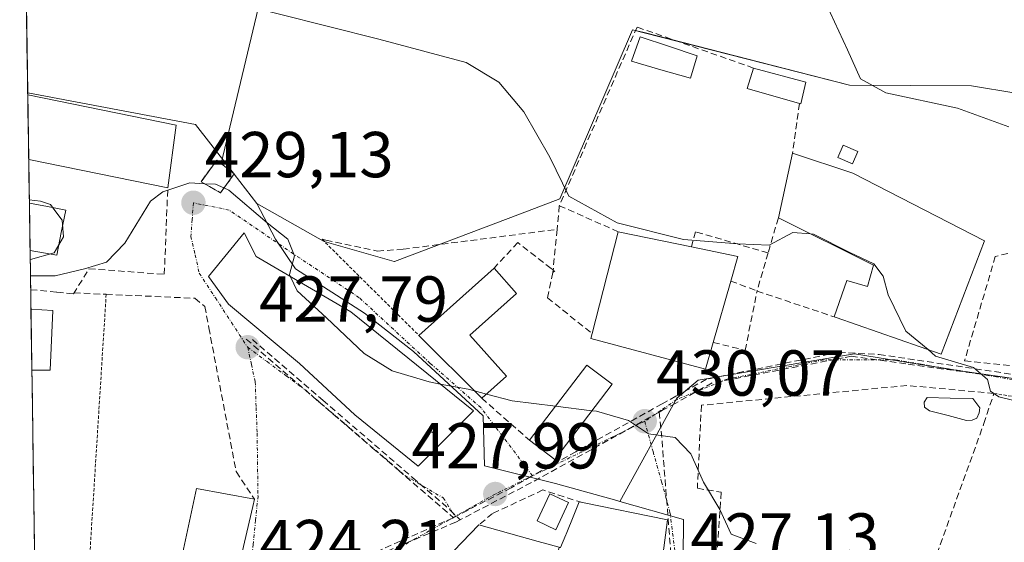
# Model space of a CAD drawing. Units: metres. Extents: x 604107 to 607558, y 4724588 to 4726954.
# Drawn here: x 604130 to 604282, y 4725181 to 4725262 of the extents above; entities that cross this region are included whole.
import ezdxf
from ezdxf.enums import TextEntityAlignment as Align

# ---------------------------------------------------------------- set-up
doc = ezdxf.new("R2010")
doc.units = ezdxf.units.M
doc.header["$MEASUREMENT"] = 0
for name, pattern in [('TRAZO_Y_PUNTO', [1, 0.5, -0.25, 0, -0.25]), ('TRAZOS', [0.75, 0.5, -0.25]), ('TRAZOSX2', [1.5, 1, -0.5])]:
    doc.linetypes.add(name, pattern=pattern)
for name, color, linetype, lineweight in [('Alambrada', 19, 'TRAZOS', 0), ('Carátula', 7, 'Continuous', 5), ('Conducción de agua lineal', 5, 'TRAZOSX2', 0), ('Cultivos herbáceos CxS', 92, 'Continuous', 0), ('Curva de nivel normal', 36, 'Continuous', 0), ('Edificación', 1, 'Continuous', 13), ('Edificación Cxs', 1, 'Continuous', 13), ('Edificación ligera', 1, 'Continuous', 0), ('Edificación ligera Cxs', 1, 'Continuous', 0), ('Estanque', 2, 'Continuous', 0), ('Estanque Cxs', 2, 'Continuous', 0), ('Instalación de energía eléctrica', 135, 'TRAZOSX2', 0), ('Instalación de energía eléctrica Cxs', 135, 'Continuous', 0), ('Layer 0', 7, 'Continuous', 0), ('Municipio CxS', 142, 'Continuous', 0), ('Muro lineal', 1, 'TRAZOSX2', 13), ('Núcleo urbano CxS', 19, 'Continuous', 0), ('Obra de contención lineal', 1, 'TRAZOSX2', 13), ('Piscina', 142, 'Continuous', 0), ('Piscina CxS', 142, 'Continuous', 0), ('Punto de cota en terreno', 7, 'Continuous', 0), ('Rótulo de punto de cota en terreno', 19, 'Continuous', 0), ('Tendido', 6, 'Continuous', 0), ('Vía urbana eje', 5, 'TRAZO_Y_PUNTO', 0)]:
    doc.layers.add(name, color=color, linetype=linetype, lineweight=lineweight)
doc.styles.add('Arial', font='txt', dxfattribs={"height": 0.2})

# ---------------------------------------------------------------- blocks, each defined once
blk = doc.blocks.new('*U151')
at = {"layer": 'Cultivos herbáceos CxS', "color": 92, "linetype": 'Continuous', "lineweight": 0}
blk.add_polyline3d([(604290.9927, 4725249.2301, 441.4075), (604277.2711, 4725251.4991, 440.5911), (604258.4295, 4725251.5727, 439.3605), (604226.7401, 4725259.6865, 437.5685), (604224.9443, 4725260.1461, 437.4731), (604213.7299, 4725234.0379, 433.7705), (604207.6263, 4725231.7321, 432.8622), (604188.1911, 4725224.3833, 430.9485), (604188.1379, 4725224.3631, 430.9476), (604184.5311, 4725225.3957, 430.9736), (604177.3203, 4725227.4599, 430.4826), (604176.4017, 4725227.9815, 430.6171), (604166.9493, 4725233.3375, 430.2499), (604163.4364, 4725237.8579, 430.6913), (604163.3361, 4725237.9869, 430.6998), (604162.5573, 4725238.9891, 430.8323), (604157.4913, 4725245.5079, 431.5598), (604131.5638, 4725250.4232, 431.4172), (604130.4379, 4725325.3097, 438.1741)], dxfattribs=at)
blk = doc.blocks.new('*U178')
at = {"layer": 'Curva de nivel normal', "color": 36, "linetype": 'Continuous', "lineweight": 0}
for points in [[(604158.85, 4725236.37, 430), (604156.61, 4725236.48, 430), (604152.43, 4725235.12, 430), (604150.54, 4725233.66, 430), (604146.56, 4725227.21, 430), (604143.74, 4725224.25, 430), (604140.32, 4725223.22, 430), (604135.82, 4725222.13, 430), (604131.99, 4725222.15, 430)], [(604131.95, 4725224.66, 430), (604132, 4725224.66, 430), (604135.64, 4725225.72, 430), (604137.07, 4725228.18, 430), (604136.86, 4725230.75, 430), (604135.9, 4725232.01, 430), (604135.1, 4725233.15, 430), (604133.52, 4725233.7, 430), (604131.81, 4725233.86, 430)]]:
    blk.add_polyline3d(points, dxfattribs=at)
blk = doc.blocks.new('*U182')
at = {"layer": 'Curva de nivel normal', "color": 36, "linetype": 'Continuous', "lineweight": 0}
blk.add_polyline3d([(604283.07, 4725245.15, 440), (604275.14, 4725248.05, 440), (604264.06, 4725250.4, 440), (604260.12, 4725252.58, 440), (604258.13, 4725257.06, 440), (604253.43, 4725267.16, 440), (604241.38, 4725281.79, 440), (604237.79, 4725284.75, 440), (604231.09, 4725287.71, 440), (604218.53, 4725290.11, 440), (604203.6, 4725291.08, 440), (604182.5, 4725291.5, 440), (604172.23, 4725292.68, 440), (604166.05, 4725294.97, 440), (604160.11, 4725298.66, 440), (604153.56, 4725305.7, 440), (604146.24, 4725318.33, 440), (604142.6, 4725327, 440), (604141.7, 4725330.2, 440), (604140.32, 4725331.69, 440), (604138.33, 4725332.3, 440), (604130.32, 4725332.86, 440)], dxfattribs=at)
blk = doc.blocks.new('5PATER')
at = {"layer": 'Carátula', "linetype": 'Continuous', "lineweight": 5}
h = blk.add_hatch(color=250, dxfattribs=at)
edge = h.paths.add_edge_path()
edge.add_ellipse((0, 0.01), major_axis=(-1.33, -1.34), ratio=0.999422, start_angle=0, end_angle=360)
blk = doc.blocks.new('*U213')
at = {"layer": 'Edificación', "color": 1, "linetype": 'Continuous', "lineweight": 13}
for points in [[(604132.8956, 4725161.8407, 422.2586), (604135.2301, 4725162.1101, 422.6421), (604135.6501, 4725168.3501, 423.2571), (604141.2101, 4725168.3501, 425.5563), (604140.6601, 4725162.1901, 424.7809), (604152.0801, 4725163.2401, 425.6266), (604153.9401, 4725172.0401, 425.5596), (604157.6001, 4725189.3301, 426.1215), (604166.5801, 4725187.6601, 425.5523), (604166.3201, 4725186.5401, 425.4684)], [(604166.3201, 4725186.5401, 425.4684), (604158.5101, 4725153.0201, 422.72), (604139.0501, 4725150.7301, 422.1868), (604133.0701, 4725150.5201, 421.9209), (604133.0658, 4725150.5199, 421.9207)]]:
    blk.add_polyline3d(points, dxfattribs=at)
blk = doc.blocks.new('*U223')
at = {"layer": 'Edificación', "color": 1, "linetype": 'Continuous', "lineweight": 13}
for points in [[(604131.5688, 4725250.0904, 431.7009), (604154.5001, 4725245.4201, 432.0699)], [(604154.5001, 4725245.4201, 432.0699), (604153.1901, 4725235.7101, 429.8126), (604131.719, 4725240.0983, 430.3308)]]:
    blk.add_polyline3d(points, dxfattribs=at)

msp = doc.modelspace()

# ---------------------------------------------------------------- linework, layer by layer
at = {"layer": 'Alambrada', "color": 19, "linetype": 'TRAZOS', "lineweight": 0}
for points in [[(604177.01, 4725227.79, 430.8), (604191.97, 4725212.94, 430.76)], [(604143.68, 4725219.3, 427.5), (604141.18, 4725179.54, 425.96)], [(604280.74, 4725204, 434.89), (604303.33, 4725200.34, 436.52), (604317.37, 4725199.12, 437.06), (604329.58, 4725198.51, 438.86)]]:
    msp.add_polyline3d(points, dxfattribs=at)
at = {"layer": 'Conducción de agua lineal', "color": 5, "linetype": 'TRAZOSX2', "lineweight": 0}
for points in [[(604165.29, 4725212.38, 427.81), (604176.42, 4725202.79, 427.68), (604184.82, 4725195.56, 427.84), (604188.79, 4725192.14, 427.69), (604197.3, 4725184.8, 427.31)], [(604166.25, 4725212.32, 427.78), (604177.15, 4725202.93, 427.73), (604190.99, 4725191, 427.64), (604196.81, 4725185.98, 427.35), (604198.32, 4725184.48, 427.35)], [(604256.81, 4725210.35, 433.5), (604236.35, 4725206.18, 431.2)], [(604256.81, 4725210.35, 433.5), (604263.02, 4725210, 433.95), (604299, 4725204.66, 436.38)], [(604299.69, 4725204.1, 436.4), (604267.13, 4725208.56, 434.15), (604258.74, 4725209.74, 433.6), (604257.47, 4725209.5, 433.49), (604256.4, 4725209.29, 433.39), (604237.24, 4725205.61, 431.28), (604231.61, 4725202.51, 430.44), (604229.57, 4725201.39, 430.26), (604229.05, 4725201.1, 430.22)], [(604236.35, 4725206.18, 431.2), (604231.64, 4725203.56, 430.56), (604229.52, 4725202.39, 430.35), (604216.21, 4725195, 429.31), (604209.37, 4725191.2, 428.71), (604206.2, 4725189.44, 428.28), (604197.3, 4725184.8, 427.31)], [(604229.05, 4725201.1, 430.22), (604217.2, 4725194.57, 429.35), (604209.33, 4725190.23, 428.64), (604198.32, 4725184.48, 427.35)], [(604229.05, 4725201.1, 430.22), (604229.35, 4725198.17, 429.97), (604229.5, 4725196.67, 429.78), (604231.27, 4725174.08, 427.11), (604231.5, 4725168.2, 426.66), (604231.97, 4725156.02, 425.56), (604232.43, 4725144.12, 424.34), (604231.58, 4725139.03, 423.96), (604231.44, 4725138.2, 423.9), (604230.99, 4725135.55, 423.72), (604230.81, 4725134.46, 423.64), (604230.29, 4725133.51, 423.57)], [(604198.32, 4725184.48, 427.35), (604197.68, 4725184.14, 427.29), (604184.8, 4725178.68, 425.83), (604183.81, 4725178.23, 425.72), (604165.17, 4725169.8, 424.1), (604161.21, 4725156.4, 422.99), (604160.1, 4725152.66, 422.73), (604159.53, 4725150.73, 422.64), (604159.12, 4725149.35, 422.58), (604158.95, 4725148.38, 422.54)], [(604197.3, 4725184.8, 427.31), (604182.37, 4725178.23, 425.61), (604164.14, 4725170.2, 424.12)]]:
    msp.add_polyline3d(points, dxfattribs=at)
at = {"layer": 'Cultivos herbáceos CxS', "color": 92, "linetype": 'Continuous', "lineweight": 0}
for points in [[(604130.44, 4725325.31, 438.17), (604131.56, 4725250.42, 431.42)], [(604166.95, 4725233.34, 430.25), (604176.4, 4725227.98, 430.62), (604177.32, 4725227.46, 430.48), (604184.53, 4725225.4, 430.97), (604188.14, 4725224.36, 430.95), (604188.19, 4725224.38, 430.95), (604207.63, 4725231.73, 432.86), (604213.73, 4725234.04, 433.77), (604224.94, 4725260.15, 437.47), (604226.74, 4725259.69, 437.57), (604258.43, 4725251.57, 439.36), (604277.27, 4725251.5, 440.59), (604290.99, 4725249.23, 441.41)], [(604131.56, 4725250.42, 431.42), (604157.49, 4725245.51, 431.56), (604162.56, 4725238.99, 430.83), (604163.34, 4725237.99, 430.7), (604163.44, 4725237.86, 430.69), (604166.95, 4725233.34, 430.25)]]:
    msp.add_polyline3d(points, dxfattribs=at)
at = {"layer": 'Curva de nivel normal', "color": 36, "linetype": 'Continuous', "lineweight": 0}
for points in [[(604252.44, 4725228.62, 435), (604249.69, 4725228.84, 435), (604246.02, 4725226.87, 435), (604241.22, 4725227.08, 435), (604232.8, 4725227.78, 435), (604222.56, 4725230.35, 435), (604215.13, 4725234.46, 435), (604212.16, 4725240.46, 435), (604208.14, 4725247.46, 435), (604204.29, 4725252.07, 435), (604199.28, 4725255.06, 435), (604185.77, 4725258.71, 435), (604162.46, 4725264.56, 435), (604146.03, 4725275.66, 435), (604136.52, 4725284.27, 435), (604130.96, 4725290.56, 435)], [(604161.86, 4725235.71, 430), (604160.58, 4725236.29, 430), (604158.85, 4725236.37, 430)], [(604172.14, 4725222, 430), (604171.99, 4725222.34, 430), (604172.73, 4725225.25, 430), (604171.71, 4725227.82, 430), (604168.54, 4725230.32, 430), (604162.6, 4725235.38, 430), (604161.86, 4725235.71, 430)], [(604270.58, 4725210.75, 435), (604267.16, 4725213.62, 435), (604264.39, 4725219.2, 435), (604263.62, 4725222.12, 435), (604262.19, 4725223.99, 435), (604258.52, 4725225.73, 435), (604252.87, 4725228.59, 435), (604252.44, 4725228.62, 435)], [(604195.27, 4725205.44, 430), (604193.53, 4725205.76, 430), (604187.84, 4725207.48, 430), (604183.5, 4725210.15, 430), (604177.72, 4725215.67, 430), (604173.15, 4725219.81, 430), (604172.14, 4725222, 430)], [(604305.63, 4725180.22, 435), (604305.84, 4725182.63, 435), (604303.32, 4725185.45, 435), (604300.94, 4725188.57, 435), (604298.2, 4725190.75, 435), (604294.34, 4725197.83, 435), (604291.57, 4725199.9, 435), (604285.54, 4725202.47, 435), (604281.48, 4725203.45, 435), (604280.21, 4725204.34, 435), (604279.77, 4725206.14, 435), (604277.58, 4725208.01, 435), (604271.74, 4725209.77, 435), (604270.58, 4725210.75, 435)], [(604200.52, 4725204.39, 430), (604199.59, 4725204.64, 430), (604195.27, 4725205.44, 430)], [(604202.38, 4725203.9, 430), (604200.52, 4725204.39, 430)], [(604213.07, 4725202.01, 430), (604206.35, 4725202.84, 430), (604202.38, 4725203.9, 430)], [(604218.68, 4725201.33, 430), (604213.07, 4725202.01, 430)], [(604244.01, 4725180.8, 430), (604240.2, 4725182.28, 430), (604238.4, 4725186.07, 430), (604235.91, 4725190.28, 430), (604233.96, 4725194.65, 430), (604231.52, 4725197.2, 430), (604227.39, 4725197.75, 430), (604224.3, 4725199.81, 430), (604219.38, 4725201.24, 430), (604218.68, 4725201.33, 430)]]:
    msp.add_polyline3d(points, dxfattribs=at)
at = {"layer": 'Edificación', "color": 1, "linetype": 'Continuous', "lineweight": 13}
for points in [[(604131.57, 4725250.09, 431.7), (604131.72, 4725240.1, 430.33)], [(604279.28, 4725227.56, 438.66), (604272.6, 4725210.04, 435.38), (604256.37, 4725215.72, 433.94), (604256.07, 4725215.83, 433.93), (604258.03, 4725221.44, 434.44), (604261.23, 4725220.49, 434.45), (604262.16, 4725223.77, 434.81), (604247.46, 4725231.11, 436.19), (604249.65, 4725241.07, 437.59), (604258.94, 4725238.01, 438.34), (604279.28, 4725227.56, 438.66)], [(604200.39, 4725201.31, 429.35), (604191.84, 4725192.76, 427.75), (604182.08, 4725200.7, 427.96), (604173.53, 4725208.63, 427.82), (604162.54, 4725217.79, 428.17), (604159.49, 4725222.06, 428.35), (604164.98, 4725228.78, 429.25), (604166.81, 4725225.11, 429.4), (604181.47, 4725216.57, 430.58), (604200.39, 4725201.31, 429.35)], [(604237.41, 4725211.88, 431.59), (604236.21, 4725207.72, 431.21), (604218.53, 4725212.46, 431.17), (604218.73, 4725213.25, 431.22), (604222.73, 4725228.96, 433.8), (604234.03, 4725226.61, 434.95), (604241.21, 4725225.11, 433.85), (604240.13, 4725221.35, 432.81), (604237.41, 4725211.88, 431.59)], [(604132.07, 4725216.99, 426.91), (604132.21, 4725207.56, 426.77)], [(604132.07, 4725216.99, 426.91), (604132.07, 4725216.99, 426.91), (604135.44, 4725216.78, 427.19), (604135.03, 4725207.58, 426.78), (604132.21, 4725207.58, 426.77), (604132.21, 4725207.56, 426.77), (604132.21, 4725207.56, 426.77)], [(604213.62, 4725180.25, 427.59), (604213.73, 4725180.22, 427.6), (604213.79, 4725180.21, 427.6), (604213.84, 4725180.19, 427.6), (604214.64, 4725182.17, 427.79), (604214.69, 4725182.29, 427.81), (604215.88, 4725185.21, 428.33), (604216.71, 4725187.24, 428.76), (604217.23, 4725187.13, 428.74), (604230.37, 4725184.46, 428.2), (604229.63, 4725178.98, 427.61), (604228.93, 4725173.73, 427.16), (604229.12, 4725168.52, 426.83), (604216.78, 4725170.17, 427.36), (604216.89, 4725171.39, 427.38), (604211.44, 4725171.52, 427)], [(604211.44, 4725171.52, 427), (604210.42, 4725171.55, 426.83), (604196.03, 4725178.3, 426.62), (604201.22, 4725183.69, 427.48), (604210.36, 4725181.15, 427.51), (604213.62, 4725180.25, 427.59)]]:
    msp.add_polyline3d(points, dxfattribs=at)
at = {"layer": 'Edificación Cxs', "color": 1, "linetype": 'Continuous', "lineweight": 13}
for points in [[(604131.72, 4725240.1, 430.33), (604131.57, 4725250.09, 431.7), (604154.5, 4725245.42, 432.07), (604153.19, 4725235.71, 429.81), (604131.72, 4725240.1, 430.33)], [(604279.28, 4725227.56, 438.66), (604272.6, 4725210.04, 435.38), (604256.37, 4725215.72, 433.94), (604256.07, 4725215.83, 433.93), (604258.03, 4725221.44, 434.44), (604261.23, 4725220.49, 434.45), (604262.16, 4725223.77, 434.81), (604247.46, 4725231.11, 436.19), (604249.65, 4725241.07, 437.59), (604258.94, 4725238.01, 438.34), (604279.28, 4725227.56, 438.66)], [(604200.39, 4725201.31, 429.35), (604191.84, 4725192.76, 427.75), (604182.08, 4725200.7, 427.96), (604173.53, 4725208.63, 427.82), (604162.54, 4725217.79, 428.17), (604159.49, 4725222.06, 428.35), (604164.98, 4725228.78, 429.25), (604166.81, 4725225.11, 429.4), (604181.47, 4725216.57, 430.58), (604200.39, 4725201.31, 429.35)], [(604237.41, 4725211.88, 431.59), (604236.21, 4725207.72, 431.21), (604218.53, 4725212.46, 431.17), (604218.73, 4725213.25, 431.22), (604222.73, 4725228.96, 433.81), (604234.03, 4725226.61, 434.95), (604241.21, 4725225.11, 433.85), (604240.13, 4725221.35, 432.81), (604237.41, 4725211.88, 431.59)], [(604132.21, 4725207.56, 426.77), (604132.07, 4725216.99, 426.91), (604132.07, 4725216.99, 426.91), (604135.44, 4725216.78, 427.19), (604135.03, 4725207.58, 426.78), (604132.21, 4725207.58, 426.77), (604132.21, 4725207.56, 426.77)], [(604133.07, 4725150.52, 421.92), (604132.9, 4725161.84, 422.26), (604135.23, 4725162.11, 422.64), (604135.65, 4725168.35, 423.26), (604141.21, 4725168.35, 425.56), (604140.66, 4725162.19, 424.78), (604152.08, 4725163.24, 425.63), (604153.94, 4725172.04, 425.56), (604157.6, 4725189.33, 426.12), (604166.58, 4725187.66, 425.55), (604166.32, 4725186.54, 425.47), (604158.51, 4725153.02, 422.72), (604139.05, 4725150.73, 422.19), (604133.07, 4725150.52, 421.92), (604133.07, 4725150.52, 421.92)], [(604211.44, 4725171.52, 427), (604213.62, 4725180.25, 427.59), (604213.73, 4725180.22, 427.6), (604213.79, 4725180.21, 427.6), (604213.84, 4725180.19, 427.6), (604214.64, 4725182.17, 427.79), (604214.69, 4725182.29, 427.81), (604215.88, 4725185.21, 428.33), (604216.71, 4725187.24, 428.76), (604217.23, 4725187.13, 428.74), (604230.37, 4725184.46, 428.2), (604229.63, 4725178.98, 427.61), (604228.93, 4725173.73, 427.16), (604229.12, 4725168.52, 426.83), (604216.78, 4725170.17, 427.36), (604216.89, 4725171.39, 427.38), (604211.44, 4725171.52, 427)], [(604213.62, 4725180.25, 427.59), (604211.44, 4725171.52, 427), (604210.42, 4725171.55, 426.83), (604196.03, 4725178.3, 426.62), (604201.22, 4725183.69, 427.48), (604210.36, 4725181.15, 427.51), (604213.62, 4725180.25, 427.59)]]:
    msp.add_polyline3d(points, close=True, dxfattribs=at)
at = {"layer": 'Edificación ligera', "color": 1, "linetype": 'Continuous', "lineweight": 0}
for points in [[(604251.71, 4725252.06, 439.11), (604250.92, 4725248.71, 438.38), (604250.71, 4725248.77, 438.33), (604242.67, 4725251.06, 437.05), (604243.64, 4725254.22, 437.8), (604251.71, 4725252.06, 439.11)], [(604163.46, 4725237.89, 431.74), (604161.32, 4725234.98, 430), (604158.32, 4725236.67, 430.23), (604160.75, 4725240.01, 431.81), (604163.46, 4725237.89, 431.74)], [(604205.5, 4725206.68, 430.5), (604201.66, 4725203.25, 429.79), (604191.97, 4725212.94, 430.76), (604203.56, 4725223.32, 430.98), (604207.03, 4725219.44, 430.88), (604199.84, 4725213.01, 430.66), (604205.5, 4725206.68, 430.5)], [(604221.79, 4725205.4, 430.55), (604212.94, 4725193.8, 429.07), (604209.06, 4725196.76, 429.16), (604217.91, 4725208.36, 430.91), (604221.79, 4725205.4, 430.55)]]:
    msp.add_polyline3d(points, dxfattribs=at)
at = {"layer": 'Edificación ligera Cxs', "color": 1, "linetype": 'Continuous', "lineweight": 0}
for points in [[(604251.71, 4725252.06, 439.11), (604250.92, 4725248.71, 438.38), (604250.71, 4725248.77, 438.33), (604242.67, 4725251.06, 437.05), (604243.64, 4725254.22, 437.8), (604251.71, 4725252.06, 439.11)], [(604163.46, 4725237.89, 431.74), (604161.32, 4725234.98, 430), (604158.32, 4725236.67, 430.23), (604160.75, 4725240.01, 431.81), (604163.46, 4725237.89, 431.74)], [(604205.5, 4725206.68, 430.5), (604201.66, 4725203.25, 429.79), (604191.97, 4725212.94, 430.76), (604203.56, 4725223.32, 430.98), (604207.03, 4725219.44, 430.88), (604199.84, 4725213.01, 430.66), (604205.5, 4725206.68, 430.5)], [(604221.79, 4725205.4, 430.55), (604212.94, 4725193.8, 429.07), (604209.06, 4725196.76, 429.16), (604217.91, 4725208.36, 430.91), (604221.79, 4725205.4, 430.55)]]:
    msp.add_polyline3d(points, close=True, dxfattribs=at)
at = {"layer": 'Estanque', "color": 2, "linetype": 'Continuous', "lineweight": 0}
for points in [[(604233.87, 4725252.64, 436.94), (604229.32, 4725253.97, 436.96), (604224.77, 4725255.29, 436.89), (604226.12, 4725259.07, 437.55), (604230.52, 4725257.59, 437.8), (604234.92, 4725256.11, 437.75), (604233.87, 4725252.64, 436.94)], [(604258.89, 4725239.45, 438.52), (604256.63, 4725240.44, 438.35), (604257.45, 4725242.31, 438.72), (604259.71, 4725241.32, 438.77), (604258.89, 4725239.45, 438.52)]]:
    msp.add_polyline3d(points, dxfattribs=at)
at = {"layer": 'Estanque Cxs', "color": 2, "linetype": 'Continuous', "lineweight": 0}
for points in [[(604234.92, 4725256.11, 437.75), (604233.87, 4725252.64, 436.94), (604229.32, 4725253.97, 436.96), (604224.77, 4725255.29, 436.89), (604226.12, 4725259.07, 437.55), (604230.52, 4725257.59, 437.8), (604234.92, 4725256.11, 437.75)], [(604259.71, 4725241.32, 438.77), (604258.89, 4725239.45, 438.52), (604256.63, 4725240.44, 438.35), (604257.45, 4725242.31, 438.72), (604259.71, 4725241.32, 438.77)]]:
    msp.add_polyline3d(points, close=True, dxfattribs=at)
at = {"layer": 'Instalación de energía eléctrica', "color": 135, "linetype": 'TRAZOSX2', "lineweight": 0}
msp.add_polyline3d([(604161.32, 4725234.98, 430), (604163.46, 4725237.89, 431.74), (604160.75, 4725240.01, 431.81), (604158.32, 4725236.67, 430.23), (604161.32, 4725234.98, 430)], dxfattribs=at)
at = {"layer": 'Instalación de energía eléctrica Cxs', "color": 135, "linetype": 'Continuous', "lineweight": 0}
msp.add_polyline3d([(604161.32, 4725234.98, 430), (604158.32, 4725236.67, 430.23), (604160.75, 4725240.01, 431.81), (604163.46, 4725237.89, 431.74), (604161.32, 4725234.98, 430)], close=True, dxfattribs=at)
at = {"layer": 'Layer 0', "linetype": 'Continuous', "lineweight": 0}
msp.add_point((604194, 4725198, 428.13), dxfattribs=at)
msp.add_point((604194, 4725198, 428.13), dxfattribs=at)
at = {"layer": 'Municipio CxS', "color": 142, "linetype": 'Continuous', "lineweight": 0}
msp.add_polyline3d([(604132.66, 4725177.79, 425.12), (604132.58, 4725182.79, 425.72), (604132.51, 4725187.79, 425.87), (604132.43, 4725192.78, 425.99), (604132.36, 4725197.78, 426.17), (604132.28, 4725202.78, 426.53), (604132.21, 4725207.77, 426.78), (604132.13, 4725212.77, 426.85), (604132.05, 4725217.76, 426.92), (604131.98, 4725222.76, 429.68), (604131.9, 4725227.76, 429.05), (604131.83, 4725232.75, 429.71), (604131.75, 4725237.75, 430.11), (604131.68, 4725242.75, 430.62), (604131.6, 4725247.74, 431.51), (604131.53, 4725252.74, 431.78), (604131.45, 4725257.74, 431.91), (604131.38, 4725262.73, 432.21)], dxfattribs=at)
at = {"layer": 'Muro lineal', "color": 1, "linetype": 'TRAZOSX2', "lineweight": 13}
for points in [[(604243.64, 4725254.22, 437.8), (604225.64, 4725260.56, 437.53), (604213.64, 4725232.98, 434.62)], [(604250.71, 4725248.77, 438.33), (604249.65, 4725241.07, 437.59)], [(604141.02, 4725223.24, 429.39), (604152.65, 4725222.39, 428.26), (604153.19, 4725235.71, 429.81)], [(604213.64, 4725232.98, 434.62), (604213.29, 4725229.32, 432.81), (604212.69, 4725223.05, 431.66)], [(604213.64, 4725232.98, 434.62), (604222.73, 4725228.96, 433.8)], [(604247.46, 4725231.11, 436.19), (604245.88, 4725225.68, 434.87)], [(604245.88, 4725225.68, 434.87), (604234.67, 4725228.96, 435.71), (604234.03, 4725226.61, 434.95)], [(604212.69, 4725223.05, 431.66), (604212.36, 4725223.3, 431.65), (604207.22, 4725227.29, 431.6), (604203.56, 4725223.32, 430.98)], [(604245.88, 4725225.68, 434.87), (604244.17, 4725219.8, 433.25)], [(604282.87, 4725225.61, 438.26), (604280.96, 4725225.15, 438.24), (604276.21, 4725209.01, 435.75), (604294.38, 4725207.12, 436.55), (604295.71, 4725207.41, 436.44), (604299.62, 4725218.66, 438.08), (604293.77, 4725220.91, 438.12)], [(604212.65, 4725222.68, 431.64), (604211.8, 4725218.74, 431.47), (604218.73, 4725213.25, 431.22)], [(604212.69, 4725223.05, 431.66), (604212.65, 4725222.68, 431.64)], [(604212.65, 4725222.68, 431.64), (604212.72, 4725223.02, 431.66), (604212.69, 4725223.05, 431.66)], [(604212.97, 4725222.92, 431.67), (604212.65, 4725222.68, 431.64)], [(604240.13, 4725221.35, 432.81), (604244.17, 4725219.8, 433.25)], [(604138.73, 4725219.51, 427.79), (604143.68, 4725219.3, 427.5), (604157.37, 4725218.68, 427.9), (604158.92, 4725217.43, 427.9), (604159.53, 4725214.13, 427.76), (604163.75, 4725191.92, 426.13), (604166.58, 4725187.66, 425.55)], [(604237.41, 4725211.88, 431.59), (604242.34, 4725210.64, 432), (604244.17, 4725219.8, 433.25)], [(604244.17, 4725219.8, 433.25), (604256.37, 4725215.72, 433.94)], [(604270.41, 4725174.99, 431.51), (604279.19, 4725199.33, 434.23), (604280.74, 4725204, 434.89), (604267.31, 4725205.22, 434.06), (604235.57, 4725202.17, 430.99), (604234.96, 4725189.35, 429.53), (604238.62, 4725188.74, 430.44), (604238.03, 4725179.91, 427.59)], [(604201.66, 4725203.25, 429.79), (604209.06, 4725196.76, 429.16)], [(604217.23, 4725187.13, 428.74), (604211.12, 4725189.09, 428.74), (604203.33, 4725185.46, 427.74), (604201.22, 4725183.69, 427.48)]]:
    msp.add_polyline3d(points, dxfattribs=at)
at = {"layer": 'Núcleo urbano CxS', "color": 19, "linetype": 'Continuous', "lineweight": 0}
for points in [[(604285.21, 4725206.07, 435.17), (604274.15, 4725207.69, 434.85), (604259.23, 4725210.11, 433.78), (604251.88, 4725208.87, 433.06), (604235.06, 4725206.02, 431.35), (604231.79, 4725203.26, 430.88), (604223, 4725187.31, 428.49), (604222.51, 4725187.44, 428.55), (604213.05, 4725190.1, 428.55), (604202.09, 4725192.84, 428.23), (604201.89, 4725200.56, 429.16), (604191.13, 4725210.47, 430.16), (604183.58, 4725216.36, 430.76), (604172.9, 4725223.25, 430.21), (604169.8, 4725227.82, 430.04), (604166.95, 4725233.34, 430.25), (604176.4, 4725227.98, 430.62), (604177.32, 4725227.46, 430.48), (604184.53, 4725225.4, 430.97), (604188.14, 4725224.36, 430.95), (604188.19, 4725224.38, 430.95), (604207.63, 4725231.73, 432.86), (604213.73, 4725234.04, 433.77), (604224.94, 4725260.15, 437.47), (604226.74, 4725259.69, 437.57), (604258.43, 4725251.57, 439.36), (604277.27, 4725251.5, 440.59), (604290.99, 4725249.23, 441.41)], [(604166.95, 4725233.34, 430.25), (604176.4, 4725227.98, 430.62), (604177.32, 4725227.46, 430.48), (604184.53, 4725225.4, 430.97), (604188.14, 4725224.36, 430.95), (604188.19, 4725224.38, 430.95), (604207.63, 4725231.73, 432.86), (604213.73, 4725234.04, 433.77), (604224.94, 4725260.15, 437.47), (604226.74, 4725259.69, 437.57), (604258.43, 4725251.57, 439.36), (604277.27, 4725251.5, 440.59), (604290.99, 4725249.23, 441.41)], [(604133.14, 4725145.63, 421.9), (604131.56, 4725250.42, 431.42), (604157.49, 4725245.51, 431.56), (604162.56, 4725238.99, 430.83), (604163.34, 4725237.99, 430.7), (604163.44, 4725237.86, 430.69), (604166.95, 4725233.34, 430.25), (604169.8, 4725227.82, 430.04), (604172.9, 4725223.25, 430.21), (604183.58, 4725216.36, 430.76), (604191.13, 4725210.47, 430.16), (604201.89, 4725200.56, 429.16), (604202.09, 4725192.84, 428.23), (604213.05, 4725190.1, 428.55), (604222.51, 4725187.44, 428.55), (604223, 4725187.31, 428.49), (604232.84, 4725184.54, 427.88), (604232.64, 4725166.65, 426.49)], [(604131.56, 4725250.42, 431.42), (604157.49, 4725245.51, 431.56), (604162.56, 4725238.99, 430.83), (604163.34, 4725237.99, 430.7), (604163.44, 4725237.86, 430.69), (604166.95, 4725233.34, 430.25)], [(604131.56, 4725250.42, 431.42), (604133.14, 4725145.63, 421.9)], [(604166.95, 4725233.34, 430.25), (604169.8, 4725227.82, 430.04), (604172.9, 4725223.25, 430.21), (604183.58, 4725216.36, 430.76), (604191.13, 4725210.47, 430.16), (604201.89, 4725200.56, 429.16), (604202.09, 4725192.84, 428.23), (604213.05, 4725190.1, 428.55), (604222.51, 4725187.44, 428.55), (604223, 4725187.31, 428.49)], [(604166.95, 4725233.34, 430.25), (604169.8, 4725227.82, 430.04), (604172.9, 4725223.25, 430.21), (604183.58, 4725216.36, 430.76), (604191.13, 4725210.47, 430.16), (604201.89, 4725200.56, 429.16), (604202.09, 4725192.84, 428.23), (604213.05, 4725190.1, 428.55), (604222.51, 4725187.44, 428.55), (604223, 4725187.31, 428.49)], [(604232.64, 4725166.65, 426.49), (604232.84, 4725184.54, 427.88), (604223, 4725187.31, 428.49), (604231.79, 4725203.26, 430.88), (604235.06, 4725206.02, 431.35), (604251.88, 4725208.87, 433.06), (604259.23, 4725210.11, 433.78), (604274.15, 4725207.69, 434.85), (604285.21, 4725206.07, 435.17), (604285.29, 4725206.06, 435.17), (604289.76, 4725205.42, 435.36), (604298.66, 4725204.45, 436.49), (604319.53, 4725202.01, 438.61), (604363.12, 4725206.42, 446.32), (604364.28, 4725207.16, 446.85), (604365.17, 4725204.55, 446.81), (604364.82, 4725198.95, 445.94), (604360.52, 4725181.8, 442.73), (604361.28, 4725179.23, 442.76)], [(604373.75, 4725137.14, 442.18), (604372.35, 4725141.88, 442.49), (604361.28, 4725179.23, 442.76), (604360.52, 4725181.8, 442.73), (604364.82, 4725198.95, 445.94), (604365.17, 4725204.55, 446.81), (604364.28, 4725207.16, 446.85), (604363.12, 4725206.42, 446.32), (604319.53, 4725202.01, 438.61), (604298.66, 4725204.45, 436.49), (604289.76, 4725205.42, 435.36), (604285.29, 4725206.06, 435.17), (604285.21, 4725206.07, 435.17), (604274.15, 4725207.69, 434.85), (604259.23, 4725210.11, 433.78), (604251.88, 4725208.87, 433.06), (604235.06, 4725206.02, 431.35), (604231.79, 4725203.26, 430.88), (604223, 4725187.31, 428.49)], [(604373.75, 4725137.14, 442.18), (604372.35, 4725141.88, 442.49), (604361.28, 4725179.23, 442.76), (604360.52, 4725181.8, 442.73), (604364.82, 4725198.95, 445.94), (604365.17, 4725204.55, 446.81), (604364.28, 4725207.16, 446.85), (604363.12, 4725206.42, 446.32), (604319.53, 4725202.01, 438.61), (604298.66, 4725204.45, 436.49), (604289.76, 4725205.42, 435.36), (604285.29, 4725206.06, 435.17), (604285.21, 4725206.07, 435.17), (604274.15, 4725207.69, 434.85), (604259.23, 4725210.11, 433.78), (604251.88, 4725208.87, 433.06), (604235.06, 4725206.02, 431.35), (604231.79, 4725203.26, 430.88), (604223, 4725187.31, 428.49)], [(604223, 4725187.31, 428.49), (604232.84, 4725184.54, 427.88), (604232.64, 4725166.65, 426.49), (604232.58, 4725160.58, 425.77), (604232.41, 4725144.77, 424.15), (604231.44, 4725140.94, 423.96), (604231.31, 4725140.42, 423.93), (604230.06, 4725135.47, 423.64), (604235.66, 4725128.92, 423.61)], [(604223, 4725187.31, 428.49), (604232.84, 4725184.54, 427.88), (604232.64, 4725166.65, 426.49), (604232.58, 4725160.58, 425.77), (604232.41, 4725144.77, 424.15), (604231.44, 4725140.94, 423.96), (604231.31, 4725140.42, 423.93), (604230.06, 4725135.47, 423.64), (604235.66, 4725128.92, 423.61)]]:
    msp.add_polyline3d(points, dxfattribs=at)
at = {"layer": 'Obra de contención lineal', "color": 1, "linetype": 'TRAZOSX2', "lineweight": 13}
for points in [[(604177.01, 4725227.79, 430.8), (604177.61, 4725227.66, 430.92), (604185.56, 4725225.96, 431.68), (604189.53, 4725226.26, 431.99), (604213.29, 4725229.32, 432.81)], [(604132.02, 4725220.01, 427.9), (604136.07, 4725219.61, 428.07), (604138.64, 4725219.36, 427.72), (604141.02, 4725223.24, 429.39)]]:
    msp.add_polyline3d(points, dxfattribs=at)
at = {"layer": 'Piscina', "color": 142, "linetype": 'Continuous', "lineweight": 0}
for points in [[(604131.82, 4725233.35, 429.83), (604131.88, 4725229.72, 429.1), (604131.93, 4725226.08, 429.49)], [(604131.82, 4725233.35, 429.83), (604134.63, 4725232.83, 429.93), (604137.44, 4725232.31, 430.04), (604136.75, 4725228.84, 429.54), (604136.05, 4725225.36, 429.91)], [(604136.05, 4725225.36, 429.91), (604131.93, 4725226.08, 429.49)], [(604276.53, 4725199.8, 434.48), (604273.68, 4725200.57, 434.34), (604270.82, 4725201.33, 434.17), (604270.05, 4725201.88, 434.13), (604269.99, 4725202.66, 434.19), (604270.46, 4725203.35, 434.29), (604273.98, 4725203.27, 434.55), (604277.5, 4725203.19, 434.73), (604278.57, 4725201.79, 434.57), (604278.48, 4725201.02, 434.48), (604278.09, 4725200.17, 434.41), (604277.39, 4725199.87, 434.43), (604276.53, 4725199.8, 434.48)], [(604213.08, 4725182.96, 427.74), (604210.2, 4725184.33, 427.85), (604212.19, 4725188.5, 428.79), (604215.07, 4725187.13, 428.66), (604213.08, 4725182.96, 427.74)]]:
    msp.add_polyline3d(points, dxfattribs=at)
at = {"layer": 'Piscina CxS', "color": 142, "linetype": 'Continuous', "lineweight": 0}
for points in [[(604131.93, 4725226.08, 429.49), (604131.88, 4725229.72, 429.1), (604131.82, 4725233.35, 429.83), (604134.63, 4725232.83, 429.93), (604137.44, 4725232.31, 430.04), (604136.75, 4725228.84, 429.54), (604136.05, 4725225.36, 429.91), (604131.93, 4725226.08, 429.49)], [(604277.39, 4725199.87, 434.43), (604276.53, 4725199.8, 434.48), (604273.68, 4725200.57, 434.34), (604270.82, 4725201.33, 434.17), (604270.05, 4725201.88, 434.13), (604269.99, 4725202.66, 434.19), (604270.46, 4725203.35, 434.29), (604273.98, 4725203.27, 434.55), (604277.5, 4725203.19, 434.73), (604278.57, 4725201.79, 434.57), (604278.48, 4725201.02, 434.48), (604278.09, 4725200.17, 434.41), (604277.39, 4725199.87, 434.43)], [(604215.07, 4725187.13, 428.66), (604213.08, 4725182.96, 427.74), (604210.2, 4725184.33, 427.85), (604212.19, 4725188.5, 428.79), (604215.07, 4725187.13, 428.66)]]:
    msp.add_polyline3d(points, close=True, dxfattribs=at)
at = {"layer": 'Tendido', "color": 6, "linetype": 'Continuous', "lineweight": 0}
msp.add_polyline3d([(604235.21, 4725423.79, 460.01), (604192.86, 4725324.82, 445.95), (604168.21, 4725268, 435.7), (604161.41, 4725239.5, 431.91)], dxfattribs=at)
at = {"layer": 'Vía urbana eje', "color": 5, "linetype": 'TRAZO_Y_PUNTO', "lineweight": 0}
for points in [[(604209.51, 4725191.28), (604201.55, 4725201.78), (604193.72, 4725208.63), (604182.76, 4725218.77), (604172.6, 4725225.54), (604162.65, 4725232.31), (604157.14, 4725233.42), (604156.96, 4725230.83), (604156.76, 4725228.24), (604157.42, 4725225.4), (604158.05, 4725222.55), (604160.55, 4725218.74), (604163.03, 4725214.93), (604165.53, 4725211.11)], [(604165.53, 4725211.11), (604166.1, 4725208.46), (604166.69, 4725205.79), (604166.83, 4725201.83), (604166.98, 4725197.86), (604167.12, 4725188.15), (604166.75, 4725184.41), (604166.37, 4725180.68), (604166, 4725176.93), (604165.55, 4725173.51)], [(604165.53, 4725211.11), (604168.51, 4725208.91), (604171.51, 4725206.68), (604174.5, 4725204.48), (604177.55, 4725201.84), (604180.62, 4725199.23), (604183.67, 4725196.59), (604186.73, 4725193.98), (604189.78, 4725191.34), (604195.73, 4725187.86), (604197.54, 4725185)], [(604299.8, 4725203.09), (604295.14, 4725203.96), (604290.46, 4725204.82), (604285.8, 4725205.68), (604281.14, 4725206.55), (604277.23, 4725207.21), (604273.33, 4725207.85), (604269.44, 4725208.51), (604265.55, 4725209.18), (604254.46, 4725209.18), (604250.62, 4725208.42), (604243.19, 4725206.93), (604239.57, 4725206.22), (604235.69, 4725204.65), (604231.8, 4725203.07), (604229.32, 4725201.38), (604226.82, 4725199.69)], [(604226.82, 4725199.69), (604222.98, 4725197.83), (604219.14, 4725195.94), (604215.28, 4725194.08), (604211.44, 4725192.21), (604209.51, 4725191.28)], [(604226.82, 4725199.69), (604228.12, 4725195.01), (604229.44, 4725190.34), (604230.73, 4725185.67), (604231.87, 4725176.58), (604232.42, 4725172.02), (604232.98, 4725167.48), (604232.76, 4725158.18), (604232.64, 4725153.54), (604232.51, 4725148.89), (604232.39, 4725144.24), (604231.69, 4725139.48), (604230.98, 4725134.72), (604230.28, 4725129.94)], [(604209.51, 4725191.28), (604207.58, 4725190.34), (604203.75, 4725188.46)], [(604203.75, 4725188.46), (604199.6, 4725186.15), (604197.54, 4725185)], [(604197.54, 4725185), (604195.48, 4725183.84), (604191.33, 4725181.52), (604187.19, 4725179.22), (604183.07, 4725176.91), (604174.32, 4725175.21), (604169.94, 4725174.35), (604165.55, 4725173.51)]]:
    msp.add_lwpolyline(points, dxfattribs=at)

# ---------------------------------------------------------------- block references
at = {"layer": 'Cultivos herbáceos CxS', "color": 92, "linetype": 'Continuous', "lineweight": 0}
msp.add_blockref('*U151', (0, 0), dxfattribs=at)
at = {"layer": 'Curva de nivel normal', "color": 36, "linetype": 'Continuous', "lineweight": 0}
for name in ['*U182', '*U178']:
    msp.add_blockref(name, (0, 0), dxfattribs=at)
at = {"layer": 'Edificación', "color": 1, "linetype": 'Continuous', "lineweight": 13}
for name in ['*U223', '*U213']:
    msp.add_blockref(name, (0, 0), dxfattribs=at)
at = {"layer": 'Punto de cota en terreno', "linetype": 'Continuous', "lineweight": 0}
for p in [(604157.15, 4725233.42, 429.13), (604165.53, 4725211.12, 427.79), (604226.83, 4725199.7, 430.07), (604203.75, 4725188.46, 427.99)]:
    msp.add_blockref('5PATER', p, dxfattribs=at)

# ---------------------------------------------------------------- texts
at = {"layer": 'Rótulo de punto de cota en terreno', "color": 19, "linetype": 'Continuous', "lineweight": 0, "style": 'Arial'}
for s, p in [('429,13', (604158.91, 4725235.18)), ('427,79', (604167.29, 4725212.88)), ('430,07', (604228.59, 4725201.46)), ('427,99', (604190.83, 4725190.22)), ('424,21', (604167.32, 4725175.28)), ('427,13', (604233.88, 4725176.3))]:
    msp.add_text(s, height=7, dxfattribs=at).set_placement(p, align=Align.BOTTOM_LEFT)

doc.saveas('drawing.dxf')
